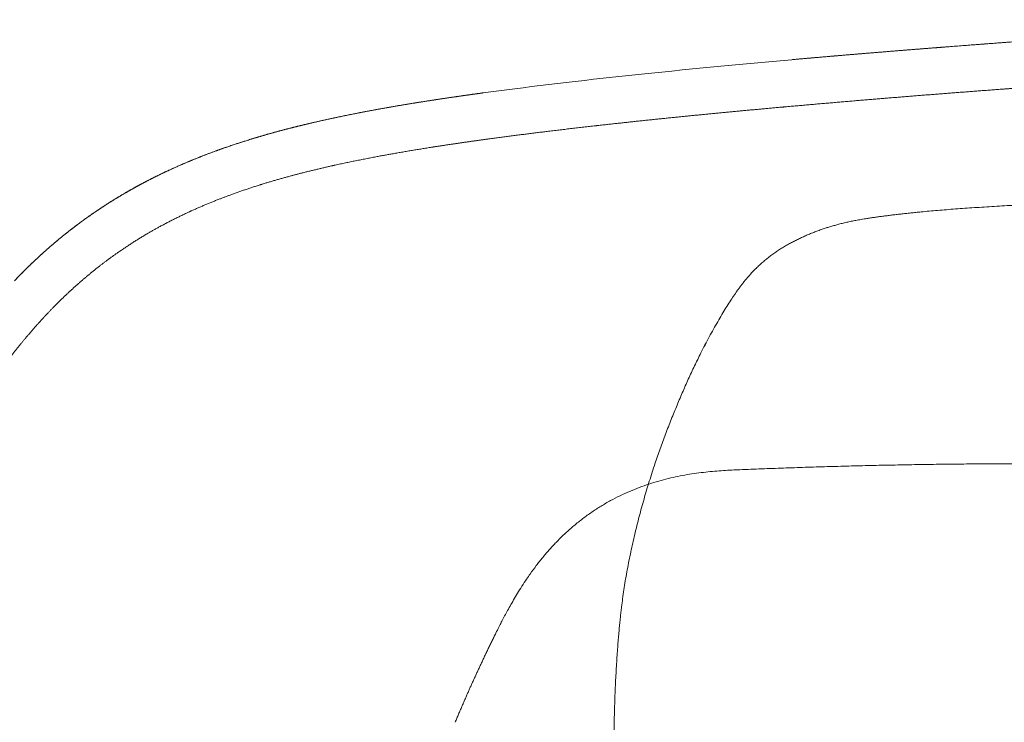
# Model space of a CAD drawing. Units: millimetres. Extents: x 0 to 17320, y 0 to 12230.
# Drawn here: x 14640 to 14840, y 4789 to 4932 of the extents above; entities that cross this region are included whole.
import ezdxf

# ---------------------------------------------------------------- set-up
doc = ezdxf.new("R2010")
doc.units = ezdxf.units.MM
doc.header["$LTSCALE"] = 12
doc.layers.add('130', color=7, linetype='Continuous')

# ---------------------------------------------------------------- blocks, each defined once
blk = doc.blocks.new('R31_VS20_R_IN2_W65_W78')
at = {"layer": '130', "linetype": 'Continuous', "lineweight": 18}
blk.add_ellipse((12.71, 1237.4), major_axis=(624.39, 12.04), ratio=0.047253, start_param=2.542683, end_param=2.755973, dxfattribs=at)
for points, knots in [([(-389.34, 1252.21), (-395.05, 1251.88), (-400.75, 1251.54), (-406.45, 1251.2), (-412.6, 1250.81), (-418.75, 1250.42), (-419.8, 1250.35), (-424.81, 1250.03), (-429.82, 1249.7), (-434.37, 1249.4), (-439.38, 1249.06), (-444.38, 1248.71), (-445.44, 1248.63), (-451.01, 1248.24), (-456.58, 1247.84), (-461.71, 1247.47), (-467.27, 1247.05), (-472.84, 1246.61), (-473.91, 1246.53), (-480.06, 1246.05), (-486.21, 1245.56), (-491.92, 1245.08), (-497.63, 1244.59), (-503.33, 1244.09)], [0, 0, 0, 0, 0, 0, 28.559219, 28.559219, 28.559219, 30.813553, 30.813553, 30.813553, 53.650781, 53.650781, 53.650781, 55.889339, 55.889339, 55.889339, 81.574823, 81.574823, 81.574823, 83.799925, 83.799925, 83.799925, 112.433627, 112.433627, 112.433627, 112.433627, 112.433627, 112.433627]), ([(-564.86, 1228), (-560.85, 1228.54), (-556.83, 1229.06), (-552.82, 1229.55), (-548.07, 1230.11), (-543.32, 1230.65), (-542.7, 1230.72), (-534.96, 1231.58), (-527.22, 1232.39), (-520.24, 1233.08), (-512.74, 1233.78), (-505.23, 1234.46), (-504.74, 1234.5), (-495.73, 1235.31), (-486.72, 1236.07), (-478.25, 1236.76), (-469.36, 1237.45), (-460.47, 1238.11), (-460.3, 1238.12), (-454.39, 1238.56), (-448.48, 1238.99), (-442.92, 1239.38), (-436.62, 1239.82), (-430.31, 1240.24), (-429.73, 1240.28), (-421.74, 1240.81), (-413.76, 1241.33), (-406.51, 1241.78), (-398.45, 1242.27), (-390.39, 1242.75), (-389.99, 1242.77), (-384.04, 1243.12), (-378.08, 1243.46), (-372.94, 1243.75), (-366.99, 1244.08), (-361.04, 1244.4), (-360.59, 1244.42), (-345.59, 1245.22), (-330.58, 1245.98), (-316.4, 1246.65), (-302.21, 1247.29), (-288.01, 1247.89)], [0, 0, 0, 0, 0, 0, 20.233233, 20.233233, 20.233233, 23.926317, 23.926317, 23.926317, 59.164918, 59.164918, 59.164918, 61.614798, 61.614798, 61.614798, 104.393355, 104.393355, 104.393355, 106.182848, 106.182848, 106.182848, 134.038975, 134.038975, 134.038975, 137.774922, 137.774922, 137.774922, 174.056331, 174.056331, 174.056331, 178.145072, 178.145072, 178.145072, 203.884682, 203.884682, 203.884682, 207.952753, 207.952753, 207.952753, 279.000407, 279.000407, 279.000407, 279.000407, 279.000407, 279.000407]), ([(-566.05, 1237.34), (-567.85, 1237.1), (-569.66, 1236.85), (-571.46, 1236.59), (-573.44, 1236.3), (-575.41, 1236), (-575.74, 1235.95), (-578.73, 1235.49), (-581.72, 1235.01), (-584.54, 1234.54), (-587.75, 1233.97), (-590.96, 1233.35), (-591.35, 1233.27), (-594.57, 1232.64), (-597.78, 1231.97), (-600.59, 1231.34), (-603.38, 1230.66), (-606.16, 1229.94)], [0, 0, 0, 0, 0, 0, 9.119991, 9.119991, 9.119991, 9.97972, 9.97972, 9.97972, 24.264903, 24.264903, 24.264903, 26.306517, 26.306517, 26.306517, 40.671379, 40.671379, 40.671379, 40.671379, 40.671379, 40.671379]), ([(-566.05, 1237.34), (-572.49, 1236.47), (-578.93, 1235.52), (-585.36, 1234.47), (-593.39, 1232.97), (-601.34, 1231.14), (-602.95, 1230.76), (-604.56, 1230.36), (-606.16, 1229.94)], [0, 0, 0, 0, 0, 0, 32.541166, 32.541166, 32.541166, 40.817534, 40.817534, 40.817534, 40.817534, 40.817534, 40.817534]), ([(-606.16, 1229.94), (-607.96, 1229.47), (-609.74, 1228.98), (-611.53, 1228.46), (-615.09, 1227.38), (-618.62, 1226.19), (-620.38, 1225.56), (-622.72, 1224.68), (-625.03, 1223.74), (-625.61, 1223.51), (-627.93, 1222.53), (-630.23, 1221.5), (-631.94, 1220.68), (-633.63, 1219.83), (-635.3, 1218.94)], [0, 0, 0, 0, 0, 0, 9.2824, 9.2824, 9.2824, 18.631482, 18.631482, 18.631482, 21.765573, 21.765573, 21.765573, 31.228666, 31.228666, 31.228666, 31.228666, 31.228666, 31.228666]), ([(-648.16, 1198.72), (-646.75, 1199.95), (-645.31, 1201.16), (-643.84, 1202.32), (-641.97, 1203.72), (-640.06, 1205.06), (-639.67, 1205.32), (-636.97, 1207.16), (-634.18, 1208.88), (-631.73, 1210.26), (-628.8, 1211.77), (-625.81, 1213.15), (-625.38, 1213.35), (-622.6, 1214.61), (-619.77, 1215.76), (-617.36, 1216.67), (-614.41, 1217.7), (-611.44, 1218.64), (-610.91, 1218.81), (-608.06, 1219.68), (-605.2, 1220.48), (-602.85, 1221.1), (-599.82, 1221.84), (-596.77, 1222.53), (-596.12, 1222.67), (-592, 1223.57), (-587.86, 1224.39), (-584.39, 1225.01), (-580.49, 1225.67), (-576.57, 1226.29), (-576.18, 1226.35), (-573.66, 1226.74), (-571.13, 1227.12), (-569.04, 1227.42), (-566.95, 1227.71), (-564.86, 1228)], [0, 0, 0, 0, 0, 0, 9.372501, 9.372501, 9.372501, 11.688877, 11.688877, 11.688877, 25.740478, 25.740478, 25.740478, 28.144473, 28.144473, 28.144473, 41.017976, 41.017976, 41.017976, 43.740382, 43.740382, 43.740382, 55.881333, 55.881333, 55.881333, 59.358477, 59.358477, 59.358477, 76.964413, 76.964413, 76.964413, 79.178128, 79.178128, 79.178128, 89.736045, 89.736045, 89.736045, 89.736045, 89.736045, 89.736045]), ([(-635.3, 1218.94), (-639.65, 1216.63), (-643.86, 1214.07), (-647.9, 1211.25), (-651.88, 1208.08), (-655.65, 1204.67), (-655.77, 1204.56), (-656.99, 1203.45), (-658.18, 1202.32), (-659.23, 1201.29), (-660.27, 1200.24), (-661.28, 1199.17)], [0, 0, 0, 0, 0, 0, 24.61282, 24.61282, 24.61282, 25.436362, 25.436362, 25.436362, 32.814565, 32.814565, 32.814565, 32.814565, 32.814565, 32.814565]), ([(-661.28, 1199.17), (-657.67, 1202.96), (-653.83, 1206.55), (-649.76, 1209.88), (-644.4, 1213.68), (-638.76, 1217.03), (-637.62, 1217.69), (-636.46, 1218.33), (-635.3, 1218.94)], [0, 0, 0, 0, 0, 0, 26.213957, 26.213957, 26.213957, 32.803791, 32.803791, 32.803791, 32.803791, 32.803791, 32.803791]), ([(-676.56, 1161.04), (-676.08, 1161.94), (-675.58, 1162.84), (-675.08, 1163.74), (-674.08, 1165.51), (-673.06, 1167.28), (-672.55, 1168.15), (-670.77, 1171.12), (-668.92, 1174.06), (-667.57, 1176.12), (-665.91, 1178.54), (-664.18, 1180.92), (-663.91, 1181.3), (-662.23, 1183.57), (-660.5, 1185.79), (-659.02, 1187.6), (-657.19, 1189.71), (-655.3, 1191.76), (-654.99, 1192.1), (-653.49, 1193.68), (-651.96, 1195.23), (-650.72, 1196.42), (-649.45, 1197.58), (-648.16, 1198.72)], [0, 0, 0, 0, 0, 0, 5.130173, 5.130173, 5.130173, 10.201079, 10.201079, 10.201079, 22.481641, 22.481641, 22.481641, 24.907003, 24.907003, 24.907003, 36.576637, 36.576637, 36.576637, 38.856581, 38.856581, 38.856581, 47.451211, 47.451211, 47.451211, 47.451211, 47.451211, 47.451211])]:
    blk.add_open_spline(points, degree=5, knots=knots, dxfattribs=at)
for points in [[(-389.34, 1252.21), (-412.28, 1250.88), (-435.2, 1249.42), (-457.54, 1247.87), (-480.45, 1246.12), (-503.33, 1244.09)], [(-635.3, 1218.94), (-629.79, 1221.87), (-624.05, 1224.4), (-618.18, 1226.53), (-612.2, 1228.36), (-606.16, 1229.94)]]:
    blk.add_open_spline(points, degree=5, dxfattribs=at)
blk = doc.blocks.new('R31_VS20_U63_US5_W65')
at = {"layer": '130', "linetype": 'Continuous', "lineweight": 18, "ltscale": 7.8e-05}
blk.add_line((-571.74, 1109.48), (-571.74, 1109.48), dxfattribs=at)
at = {"layer": '130', "linetype": 'Continuous', "lineweight": 18}
for points, knots in [([(-513.88, 1160.79), (-514.43, 1160.77), (-515.54, 1160.72), (-517.25, 1160.62), (-519.02, 1160.49), (-520.83, 1160.32), (-522.68, 1160.09), (-524.57, 1159.8), (-526.49, 1159.44), (-528.44, 1159.01), (-530.39, 1158.5), (-532.36, 1157.89), (-534.33, 1157.2), (-536.29, 1156.41), (-538.24, 1155.51), (-540.18, 1154.52), (-542.09, 1153.41), (-543.97, 1152.19), (-545.81, 1150.87), (-547.61, 1149.43), (-549.35, 1147.89), (-550.99, 1146.29), (-552.51, 1144.65), (-553.93, 1143.01), (-555.26, 1141.32), (-556.34, 1139.85), (-557.31, 1138.44), (-558.17, 1137.14), (-559.05, 1135.72), (-559.85, 1134.37), (-560.57, 1133.11), (-561.22, 1131.93), (-561.81, 1130.84), (-562.34, 1129.82), (-562.89, 1128.75), (-563.4, 1127.73), (-563.89, 1126.75), (-564.3, 1125.9), (-564.7, 1125.08), (-565.09, 1124.28), (-565.47, 1123.49), (-565.83, 1122.72), (-566.19, 1121.96), (-566.54, 1121.21), (-566.88, 1120.48), (-567.21, 1119.77), (-567.54, 1119.06), (-567.86, 1118.36), (-568.18, 1117.66), (-568.49, 1116.96), (-568.81, 1116.26), (-569.12, 1115.56), (-569.43, 1114.85), (-569.74, 1114.14), (-570.06, 1113.41), (-570.38, 1112.67), (-570.71, 1111.9), (-571.05, 1111.12), (-571.39, 1110.31), (-571.62, 1109.76), (-571.74, 1109.48)], [0, 0, 0, 0, 1.647741, 3.359877, 5.130286, 6.953386, 8.82325, 10.736555, 12.689649, 14.679398, 16.703916, 18.76058, 20.847987, 22.964909, 25.111274, 27.286603, 29.49134, 31.725479, 34.000752, 36.303906, 38.631997, 40.980035, 43.158991, 45.334161, 47.489447, 49.596336, 50.830193, 52.603721, 54.281962, 55.841448, 57.302206, 58.643572, 59.874462, 61.025532, 62.098805, 63.473418, 64.453778, 65.380713, 66.300553, 67.191469, 68.063424, 68.919511, 69.753911, 70.594246, 71.384264, 72.181988, 72.947679, 73.724651, 74.486932, 75.26313, 76.020522, 76.795876, 77.556807, 78.339041, 79.128472, 79.941507, 80.768381, 81.621039, 82.499915, 83.405605, 83.405605, 83.405605, 83.405605]), ([(-460.54, 1161.99), (-461.29, 1161.99), (-462.79, 1161.98), (-465.03, 1161.97), (-467.27, 1161.96), (-469.5, 1161.94), (-471.74, 1161.91), (-473.96, 1161.89), (-476.19, 1161.86), (-478.41, 1161.82), (-480.64, 1161.78), (-482.86, 1161.74), (-485.08, 1161.7), (-487.3, 1161.65), (-489.52, 1161.6), (-491.73, 1161.54), (-493.95, 1161.48), (-496.16, 1161.42), (-498.38, 1161.35), (-500.59, 1161.28), (-502.8, 1161.21), (-505.02, 1161.13), (-507.23, 1161.05), (-509.44, 1160.97), (-511.66, 1160.88), (-513.14, 1160.82), (-513.88, 1160.79)], [0, 0, 0, 0, 2.251437, 4.495943, 6.734903, 8.969516, 11.20068, 13.429148, 15.655404, 17.879867, 20.103647, 22.326014, 24.546992, 26.766635, 28.984913, 31.201845, 33.417459, 35.631824, 37.847034, 40.061374, 42.275233, 44.489021, 46.703394, 48.919011, 51.136775, 53.357654, 53.357654, 53.357654, 53.357654]), ([(-460.54, 1161.99), (-461.29, 1161.99), (-462.79, 1161.98), (-465.03, 1161.97), (-467.27, 1161.96), (-469.5, 1161.94), (-471.74, 1161.91), (-473.96, 1161.89), (-476.19, 1161.86), (-478.41, 1161.82), (-480.64, 1161.78), (-482.86, 1161.74), (-485.08, 1161.7), (-487.3, 1161.65), (-489.52, 1161.6), (-491.73, 1161.54), (-493.95, 1161.48), (-496.16, 1161.42), (-498.38, 1161.35), (-500.59, 1161.28), (-502.8, 1161.21), (-505.02, 1161.13), (-507.23, 1161.05), (-509.44, 1160.97), (-511.66, 1160.88), (-513.14, 1160.82), (-513.88, 1160.79)], [0, 0, 0, 0, 2.251477, 4.495983, 6.734944, 8.969556, 11.20072, 13.429188, 15.655444, 17.879907, 20.103687, 22.326054, 24.547032, 26.766675, 28.984953, 31.201885, 33.417499, 35.631864, 37.847074, 40.061414, 42.275273, 44.489061, 46.703434, 48.919051, 51.136815, 53.357694, 53.357694, 53.357694, 53.357694]), ([(-460.54, 1161.99), (-459.79, 1161.99), (-458.29, 1161.99), (-456.04, 1161.99), (-453.8, 1161.98), (-451.57, 1161.97), (-449.34, 1161.96), (-447.11, 1161.94), (-444.88, 1161.92), (-442.66, 1161.9), (-440.43, 1161.87), (-438.21, 1161.84), (-435.99, 1161.8), (-433.77, 1161.76), (-431.55, 1161.72), (-429.34, 1161.67), (-427.12, 1161.62), (-424.91, 1161.57), (-422.69, 1161.51), (-420.48, 1161.45), (-418.26, 1161.39), (-416.05, 1161.32), (-413.84, 1161.25), (-411.62, 1161.17), (-409.41, 1161.1), (-407.93, 1161.04), (-407.19, 1161.02)], [0, 0, 0, 0, 2.251484, 4.496, 6.734987, 8.96963, 11.200843, 13.429365, 15.655695, 17.880237, 20.104119, 22.326594, 24.5477, 26.767477, 28.98591, 31.203003, 33.418798, 35.633349, 37.848769, 40.063323, 42.277418, 44.491445, 46.706079, 48.92196, 51.140006, 53.361178, 53.361178, 53.361178, 53.361178])]:
    blk.add_open_spline(points, degree=3, knots=knots, dxfattribs=at)
blk = doc.blocks.new('R31_VS20_U65_U71_US4_W65')
at = {"layer": '130', "linetype": 'Continuous', "lineweight": 18, "ltscale": 7.8e-05}
blk.add_line((-571.74, 1109.48), (-571.74, 1109.48), dxfattribs=at)
at = {"layer": '130', "linetype": 'Continuous', "lineweight": 18}
for points, knots in [([(-513.88, 1160.79), (-514.43, 1160.77), (-515.54, 1160.72), (-517.25, 1160.62), (-519.02, 1160.49), (-520.83, 1160.32), (-522.68, 1160.09), (-524.57, 1159.8), (-526.49, 1159.44), (-528.44, 1159.01), (-530.39, 1158.5), (-532.36, 1157.89), (-534.33, 1157.2), (-536.29, 1156.41), (-538.24, 1155.51), (-540.18, 1154.52), (-542.09, 1153.41), (-543.97, 1152.19), (-545.81, 1150.87), (-547.61, 1149.43), (-549.35, 1147.89), (-550.99, 1146.29), (-552.51, 1144.65), (-553.93, 1143.01), (-555.26, 1141.32), (-556.34, 1139.85), (-557.31, 1138.44), (-558.17, 1137.14), (-559.05, 1135.72), (-559.85, 1134.37), (-560.57, 1133.11), (-561.22, 1131.93), (-561.81, 1130.84), (-562.34, 1129.82), (-562.89, 1128.75), (-563.4, 1127.73), (-563.89, 1126.75), (-564.3, 1125.9), (-564.7, 1125.08), (-565.09, 1124.28), (-565.47, 1123.49), (-565.83, 1122.72), (-566.19, 1121.96), (-566.54, 1121.21), (-566.88, 1120.48), (-567.21, 1119.77), (-567.54, 1119.06), (-567.86, 1118.36), (-568.18, 1117.66), (-568.49, 1116.96), (-568.81, 1116.26), (-569.12, 1115.56), (-569.43, 1114.85), (-569.74, 1114.14), (-570.06, 1113.41), (-570.38, 1112.67), (-570.71, 1111.9), (-571.05, 1111.12), (-571.39, 1110.31), (-571.62, 1109.76), (-571.74, 1109.48)], [0, 0, 0, 0, 1.647741, 3.359877, 5.130286, 6.953386, 8.82325, 10.736555, 12.689649, 14.679398, 16.703916, 18.76058, 20.847987, 22.964909, 25.111274, 27.286603, 29.49134, 31.725479, 34.000752, 36.303906, 38.631997, 40.980035, 43.158991, 45.334161, 47.489447, 49.596336, 50.830193, 52.603721, 54.281962, 55.841448, 57.302206, 58.643572, 59.874462, 61.025532, 62.098805, 63.473418, 64.453778, 65.380713, 66.300553, 67.191469, 68.063424, 68.919511, 69.753911, 70.594246, 71.384264, 72.181988, 72.947679, 73.724651, 74.486932, 75.26313, 76.020522, 76.795876, 77.556807, 78.339041, 79.128472, 79.941507, 80.768381, 81.621039, 82.499915, 83.405605, 83.405605, 83.405605, 83.405605]), ([(-460.54, 1161.99), (-461.29, 1161.99), (-462.79, 1161.98), (-465.03, 1161.97), (-467.27, 1161.96), (-469.5, 1161.94), (-471.74, 1161.91), (-473.96, 1161.89), (-476.19, 1161.86), (-478.41, 1161.82), (-480.64, 1161.78), (-482.86, 1161.74), (-485.08, 1161.7), (-487.3, 1161.65), (-489.52, 1161.6), (-491.73, 1161.54), (-493.95, 1161.48), (-496.16, 1161.42), (-498.38, 1161.35), (-500.59, 1161.28), (-502.8, 1161.21), (-505.02, 1161.13), (-507.23, 1161.05), (-509.44, 1160.97), (-511.66, 1160.88), (-513.14, 1160.82), (-513.88, 1160.79)], [0, 0, 0, 0, 2.251437, 4.495943, 6.734903, 8.969516, 11.20068, 13.429148, 15.655404, 17.879867, 20.103647, 22.326014, 24.546992, 26.766635, 28.984913, 31.201845, 33.417459, 35.631824, 37.847034, 40.061374, 42.275233, 44.489021, 46.703394, 48.919011, 51.136775, 53.357654, 53.357654, 53.357654, 53.357654]), ([(-460.54, 1161.99), (-461.29, 1161.99), (-462.79, 1161.98), (-465.03, 1161.97), (-467.27, 1161.96), (-469.5, 1161.94), (-471.74, 1161.91), (-473.96, 1161.89), (-476.19, 1161.86), (-478.41, 1161.82), (-480.64, 1161.78), (-482.86, 1161.74), (-485.08, 1161.7), (-487.3, 1161.65), (-489.52, 1161.6), (-491.73, 1161.54), (-493.95, 1161.48), (-496.16, 1161.42), (-498.38, 1161.35), (-500.59, 1161.28), (-502.8, 1161.21), (-505.02, 1161.13), (-507.23, 1161.05), (-509.44, 1160.97), (-511.66, 1160.88), (-513.14, 1160.82), (-513.88, 1160.79)], [0, 0, 0, 0, 2.251477, 4.495983, 6.734944, 8.969556, 11.20072, 13.429188, 15.655444, 17.879907, 20.103687, 22.326054, 24.547032, 26.766675, 28.984953, 31.201885, 33.417499, 35.631864, 37.847074, 40.061414, 42.275273, 44.489061, 46.703434, 48.919051, 51.136815, 53.357694, 53.357694, 53.357694, 53.357694]), ([(-460.54, 1161.99), (-459.79, 1161.99), (-458.29, 1161.99), (-456.04, 1161.99), (-453.8, 1161.98), (-451.57, 1161.97), (-449.34, 1161.96), (-447.11, 1161.94), (-444.88, 1161.92), (-442.66, 1161.9), (-440.43, 1161.87), (-438.21, 1161.84), (-435.99, 1161.8), (-433.77, 1161.76), (-431.55, 1161.72), (-429.34, 1161.67), (-427.12, 1161.62), (-424.91, 1161.57), (-422.69, 1161.51), (-420.48, 1161.45), (-418.26, 1161.39), (-416.05, 1161.32), (-413.84, 1161.25), (-411.62, 1161.17), (-409.41, 1161.1), (-407.93, 1161.04), (-407.19, 1161.02)], [0, 0, 0, 0, 2.251484, 4.496, 6.734987, 8.96963, 11.200843, 13.429365, 15.655695, 17.880237, 20.104119, 22.326594, 24.5477, 26.767477, 28.98591, 31.203003, 33.418798, 35.633349, 37.848769, 40.063323, 42.277418, 44.491445, 46.706079, 48.92196, 51.140006, 53.361178, 53.361178, 53.361178, 53.361178])]:
    blk.add_open_spline(points, degree=3, knots=knots, dxfattribs=at)
blk = doc.blocks.new('RFH_VS20_S02_S04_W65')
at = {"layer": '130', "linetype": 'Continuous', "lineweight": 18, "ltscale": 0.001022}
blk.add_line((-514.41, 1197.17), (-514.43, 1197.13), dxfattribs=at)
at = {"layer": '130', "linetype": 'Continuous', "lineweight": 18, "ltscale": 0.001024}
blk.add_line((-514.41, 1197.17), (-514.43, 1197.13), dxfattribs=at)
at = {"layer": '130', "linetype": 'Continuous', "lineweight": 18}
for points, knots in [([(-425.27, 1215.37), (-426.08, 1215.37), (-427.7, 1215.36), (-430.12, 1215.35), (-432.54, 1215.32), (-434.95, 1215.29), (-437.35, 1215.24), (-439.73, 1215.19), (-442.1, 1215.13), (-444.45, 1215.07), (-446.77, 1214.99), (-449.07, 1214.91), (-451.34, 1214.82), (-453.58, 1214.73), (-455.79, 1214.63), (-457.96, 1214.52), (-460.09, 1214.41), (-462.18, 1214.29), (-464.22, 1214.16), (-466.22, 1214.03), (-468.16, 1213.9), (-470.06, 1213.76), (-471.89, 1213.62), (-473.67, 1213.48), (-475.38, 1213.33), (-476.5, 1213.22), (-477.05, 1213.17)], [0, 0, 0, 0, 2.426889, 4.851003, 7.269624, 9.679916, 12.079163, 14.464512, 16.833148, 19.182258, 21.509538, 23.811734, 26.086021, 28.329578, 30.539761, 32.713601, 34.84827, 36.940938, 38.989432, 40.990308, 42.940733, 44.837875, 46.679222, 48.461661, 50.182361, 51.838495, 51.838495, 51.838495, 51.838495]), ([(-477.05, 1213.17), (-477.23, 1213.15), (-477.59, 1213.12), (-478.13, 1213.06), (-478.65, 1213.01), (-479.17, 1212.96), (-479.69, 1212.9), (-480.19, 1212.85), (-480.69, 1212.79), (-481.18, 1212.74), (-481.67, 1212.68), (-482.14, 1212.63), (-482.61, 1212.57), (-483.07, 1212.52), (-483.53, 1212.46), (-483.98, 1212.4), (-484.42, 1212.35), (-484.85, 1212.29), (-485.28, 1212.23), (-485.7, 1212.17), (-486.12, 1212.11), (-486.53, 1212.06), (-486.93, 1212), (-487.33, 1211.94), (-487.72, 1211.88), (-487.97, 1211.84), (-488.1, 1211.82)], [0, 0, 0, 0, 0.545859, 1.084067, 1.614694, 2.13781, 2.653487, 3.161796, 3.662807, 4.156592, 4.643361, 5.123047, 5.595721, 6.061455, 6.52032, 6.972387, 7.417727, 7.856412, 8.288684, 8.714445, 9.133768, 9.546723, 9.953382, 10.353816, 10.748099, 11.136301, 11.136301, 11.136301, 11.136301]), ([(-477.05, 1213.17), (-477.23, 1213.15), (-477.59, 1213.12), (-478.13, 1213.06), (-478.65, 1213.01), (-479.17, 1212.96), (-479.69, 1212.9), (-480.19, 1212.85), (-480.69, 1212.79), (-481.18, 1212.74), (-481.67, 1212.68), (-482.14, 1212.63), (-482.61, 1212.57), (-483.07, 1212.52), (-483.53, 1212.46), (-483.98, 1212.4), (-484.42, 1212.35), (-484.85, 1212.29), (-485.28, 1212.23), (-485.7, 1212.17), (-486.12, 1212.11), (-486.53, 1212.06), (-486.93, 1212), (-487.33, 1211.94), (-487.72, 1211.88), (-487.97, 1211.84), (-488.1, 1211.82)], [0, 0, 0, 0, 0.545859, 1.084067, 1.614694, 2.13781, 2.653487, 3.161796, 3.662807, 4.156592, 4.643361, 5.123047, 5.595721, 6.061455, 6.52032, 6.972387, 7.417727, 7.856412, 8.288684, 8.714445, 9.133768, 9.546723, 9.953382, 10.353816, 10.748099, 11.136301, 11.136301, 11.136301, 11.136301]), ([(-488.1, 1211.82), (-488.47, 1211.76), (-489.21, 1211.64), (-490.26, 1211.45), (-491.25, 1211.26), (-492.17, 1211.05), (-493.09, 1210.84), (-493.97, 1210.61), (-494.8, 1210.38), (-495.59, 1210.15), (-496.37, 1209.91), (-497.17, 1209.64), (-498.01, 1209.34), (-498.87, 1209.02), (-499.72, 1208.68), (-500.56, 1208.32), (-501.38, 1207.95), (-502.2, 1207.56), (-503, 1207.15), (-503.81, 1206.72), (-504.62, 1206.26), (-505.42, 1205.77), (-506.22, 1205.26), (-506.99, 1204.72), (-507.76, 1204.16), (-508.5, 1203.58), (-509.22, 1202.97), (-509.92, 1202.35), (-510.55, 1201.74), (-511.12, 1201.17), (-511.63, 1200.62), (-512.13, 1200.06), (-512.62, 1199.5), (-513.08, 1198.93), (-513.54, 1198.35), (-513.98, 1197.76), (-514.26, 1197.37), (-514.41, 1197.17)], [0, 0, 0, 0, 1.124837, 2.242309, 3.196801, 4.145925, 5.090216, 6.029504, 6.853857, 7.674628, 8.491714, 9.305763, 10.228974, 11.148027, 12.062683, 12.973157, 13.879006, 14.783147, 15.684358, 16.584731, 17.528285, 18.472132, 19.415904, 20.3616, 21.307424, 22.252927, 23.197221, 24.137821, 25.05444, 25.814221, 26.567525, 27.317236, 28.058626, 28.796506, 29.531922, 30.260983, 30.996241, 30.996241, 30.996241, 30.996241]), ([(-488.1, 1211.82), (-488.47, 1211.76), (-489.21, 1211.64), (-490.26, 1211.45), (-491.25, 1211.26), (-492.17, 1211.05), (-493.09, 1210.84), (-493.97, 1210.61), (-494.8, 1210.38), (-495.59, 1210.15), (-496.37, 1209.91), (-497.17, 1209.64), (-498.01, 1209.34), (-498.87, 1209.02), (-499.72, 1208.68), (-500.56, 1208.32), (-501.38, 1207.95), (-502.2, 1207.56), (-503, 1207.15), (-503.81, 1206.72), (-504.62, 1206.26), (-505.42, 1205.77), (-506.22, 1205.26), (-506.99, 1204.72), (-507.76, 1204.16), (-508.5, 1203.58), (-509.22, 1202.97), (-509.92, 1202.35), (-510.55, 1201.74), (-511.12, 1201.17), (-511.63, 1200.62), (-512.13, 1200.06), (-512.62, 1199.5), (-513.08, 1198.93), (-513.54, 1198.35), (-513.98, 1197.76), (-514.26, 1197.37), (-514.41, 1197.17)], [0, 0, 0, 0, 1.124837, 2.242308, 3.196802, 4.145926, 5.090218, 6.029507, 6.853859, 7.674629, 8.491714, 9.305762, 10.228974, 11.148027, 12.062682, 12.973156, 13.879005, 14.783146, 15.684357, 16.58473, 17.528285, 18.472131, 19.415904, 20.3616, 21.307424, 22.252927, 23.197221, 24.137821, 25.05444, 25.814221, 26.567525, 27.317237, 28.058626, 28.796506, 29.531922, 30.260983, 30.996241, 30.996241, 30.996241, 30.996241]), ([(-514.43, 1197.13), (-514.68, 1196.78), (-515.18, 1196.05), (-515.95, 1194.89), (-516.74, 1193.63), (-517.56, 1192.28), (-518.39, 1190.85), (-519.25, 1189.34), (-520.11, 1187.76), (-520.97, 1186.14), (-521.75, 1184.62), (-522.45, 1183.2), (-523.09, 1181.88), (-523.73, 1180.54), (-524.36, 1179.18), (-524.98, 1177.8), (-525.59, 1176.4), (-526.19, 1175), (-526.58, 1174.05), (-526.78, 1173.58)], [0, 0, 0, 0, 1.289679, 2.680039, 4.168698, 5.747664, 7.411013, 9.14702, 10.949258, 12.807976, 14.63194, 16.083673, 17.553517, 19.041466, 20.543142, 22.056317, 23.578878, 25.108799, 26.645269, 26.645269, 26.645269, 26.645269]), ([(-514.43, 1197.13), (-514.68, 1196.78), (-515.18, 1196.05), (-515.95, 1194.89), (-516.74, 1193.63), (-517.56, 1192.28), (-518.39, 1190.85), (-519.25, 1189.34), (-520.11, 1187.76), (-520.96, 1186.14), (-521.74, 1184.62), (-522.45, 1183.21), (-523.09, 1181.89), (-523.73, 1180.54), (-524.36, 1179.18), (-524.98, 1177.8), (-525.59, 1176.4), (-526.19, 1175), (-526.58, 1174.05), (-526.78, 1173.58)], [0, 0, 0, 0, 1.289696, 2.680063, 4.168728, 5.747703, 7.411063, 9.14708, 10.94933, 12.80806, 14.624954, 16.077481, 17.548153, 19.036961, 20.539522, 22.053601, 23.577082, 25.107934, 26.645344, 26.645344, 26.645344, 26.645344]), ([(-526.77, 1173.59), (-527.18, 1172.61), (-527.98, 1170.63), (-529.13, 1167.64), (-530.22, 1164.65), (-531.13, 1162.03), (-531.85, 1159.81), (-532.43, 1158), (-532.97, 1156.19), (-533.49, 1154.4), (-533.98, 1152.61), (-534.45, 1150.82), (-534.91, 1149.01), (-535.35, 1147.21), (-535.76, 1145.42), (-536.14, 1143.64), (-536.51, 1141.84), (-536.85, 1140.02), (-537.17, 1138.21), (-537.45, 1136.41), (-537.71, 1134.64), (-537.85, 1133.46), (-537.92, 1132.88)], [0, 0, 0, 0, 3.202807, 6.400779, 9.592949, 12.773404, 14.695066, 16.602965, 18.487934, 20.352572, 22.200631, 24.04898, 25.909612, 27.791573, 29.598263, 31.425227, 33.267288, 35.115195, 36.959496, 38.787063, 40.583195, 42.338995, 42.338995, 42.338995, 42.338995]), ([(-526.77, 1173.59), (-527.18, 1172.61), (-527.98, 1170.63), (-529.13, 1167.64), (-530.22, 1164.65), (-531.13, 1162.03), (-531.85, 1159.81), (-532.43, 1158), (-532.97, 1156.19), (-533.49, 1154.4), (-533.98, 1152.61), (-534.45, 1150.82), (-534.91, 1149.01), (-535.35, 1147.21), (-535.76, 1145.42), (-536.14, 1143.64), (-536.51, 1141.84), (-536.85, 1140.02), (-537.17, 1138.21), (-537.45, 1136.41), (-537.71, 1134.64), (-537.85, 1133.46), (-537.92, 1132.88)], [0, 0, 0, 0, 3.202807, 6.400779, 9.592949, 12.773404, 14.695066, 16.602966, 18.487935, 20.352572, 22.200631, 24.048981, 25.909612, 27.791573, 29.598175, 31.425051, 33.267023, 35.114841, 36.959042, 38.786512, 40.582649, 42.338489, 42.338489, 42.338489, 42.338489]), ([(-537.92, 1132.9), (-537.96, 1132.55), (-538.05, 1131.84), (-538.17, 1130.74), (-538.29, 1129.58), (-538.41, 1128.32), (-538.53, 1126.96), (-538.65, 1125.49), (-538.77, 1123.9), (-538.88, 1122.21), (-539, 1120.4), (-539.1, 1118.49), (-539.2, 1116.48), (-539.28, 1114.37), (-539.36, 1112.17), (-539.42, 1109.87), (-539.47, 1107.49), (-539.5, 1105.02), (-539.52, 1102.48), (-539.52, 1099.88), (-539.5, 1097.23), (-539.46, 1094.53), (-539.41, 1091.8), (-539.34, 1089.04), (-539.24, 1086.27), (-539.13, 1083.49), (-538.99, 1080.71), (-538.83, 1077.95), (-538.65, 1075.21), (-538.44, 1072.51), (-538.22, 1069.84), (-537.96, 1067.22), (-537.68, 1064.65), (-537.37, 1062.14), (-537.03, 1059.69), (-536.67, 1057.31), (-536.28, 1055.01), (-535.86, 1052.82), (-535.43, 1050.74), (-535.12, 1049.4), (-534.95, 1048.74)], [0, 0, 0, 0, 1.07161, 2.158007, 3.314729, 4.571879, 5.934758, 7.413887, 9.004545, 10.70595, 12.514753, 14.428014, 16.442353, 18.554532, 20.761061, 23.059295, 25.44708, 27.916698, 30.457883, 33.0619, 35.719782, 38.421588, 41.157602, 43.918816, 46.696228, 49.480304, 52.261258, 55.029733, 57.77837, 60.496664, 63.176874, 65.809431, 68.392761, 70.920492, 73.396003, 75.807678, 78.148925, 80.401787, 82.504136, 84.527093, 84.527093, 84.527093, 84.527093])]:
    blk.add_open_spline(points, degree=3, knots=knots, dxfattribs=at)

msp = doc.modelspace()

# ---------------------------------------------------------------- block references
at = {"layer": '130'}
for name in ['R31_VS20_R_IN2_W65_W78', 'RFH_VS20_S02_S04_W65', 'R31_VS20_U63_US5_W65', 'R31_VS20_U65_U71_US4_W65']:
    msp.add_blockref(name, (15300, 3680), dxfattribs=at)

doc.saveas('drawing.dxf')
